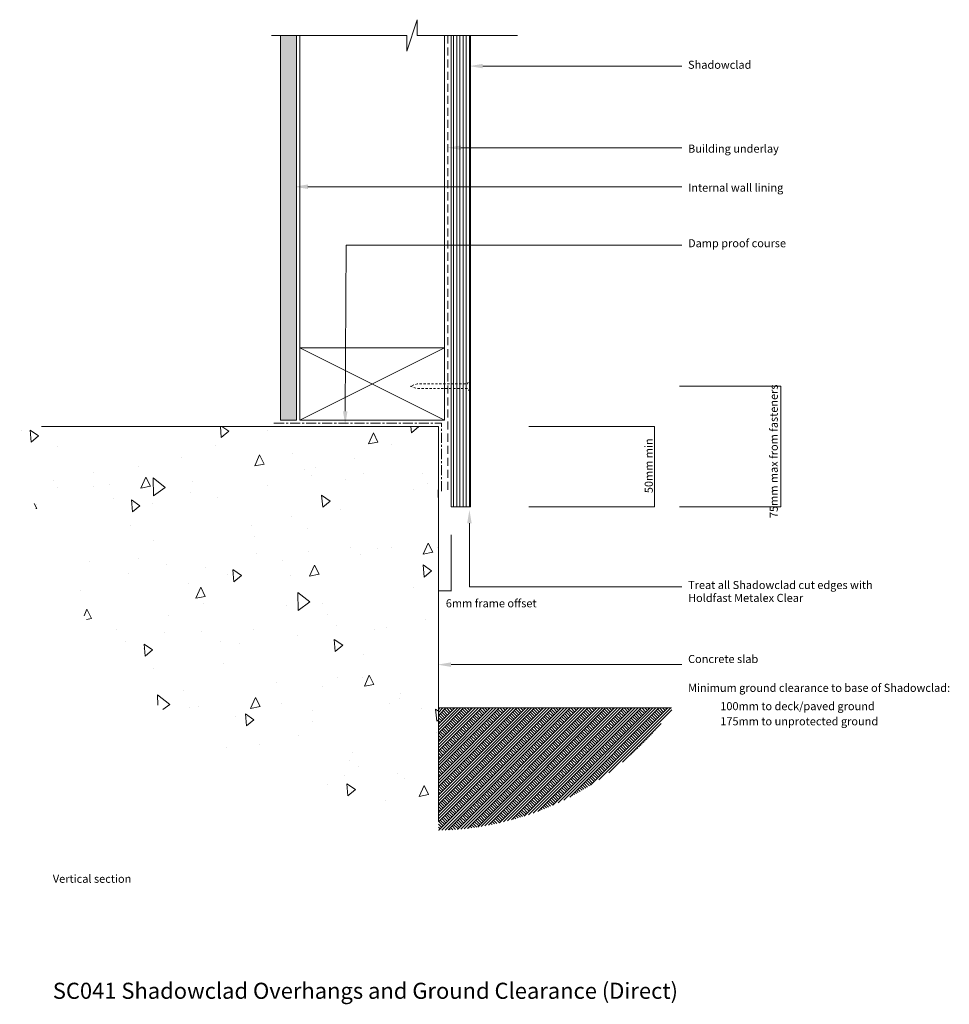
# Model space of a CAD drawing. Extents: x -362 to 216, y -358 to 254.
import ezdxf

# ---------------------------------------------------------------- set-up
doc = ezdxf.new("R2010")
doc.units = 0
doc.header["$MEASUREMENT"] = 0
for name, pattern in [('CENTER', [10, 6.25, -1.25, 1.25, -1.25]), ('DASHEDX2', [7.5, 5, -2.5]), ('Hidden', [2.469445, 1.411111, -1.058334])]:
    doc.linetypes.add(name, pattern=pattern)
for name, color, linetype, lineweight in [('chh-05_Pen_No__7_Pen_No__7', 7, 'Continuous', 18), ('chh-06_Pen_No__7_Pen_No__7', 7, 'Continuous', 18), ('chh-07_Pen_No__7_Pen_No__7', 7, 'Continuous', 18), ('chh-08_Pen_No__8_Pen_No__1', 7, 'Continuous', 13), ('chh-09_Pen_No__9_Pen_No__1', 7, 'Continuous', 13), ('chh-txt_Pen_No__1', 7, 'Continuous', 13), ('chh-txt_Pen_No__7', 7, 'Continuous', 18), ('chh-txt_Pen_No__7_Pen_No__7', 7, 'Continuous', 18), ('Documentation_ Floor_Pen_No__18', 9, 'Continuous', 15)]:
    doc.layers.add(name, color=color, linetype=linetype, lineweight=lineweight)
for name, color, linetype, lineweight, true_color in [('chh-08_Pen_No__8_Pen_No__250', 7, 'Continuous', 13, 0xe8e8e8), ('chh-08_Pen_No__8_Pen_No__81', 7, 'Continuous', 20, 0x6a6a6a), ('chh-09_Pen_No__9_Pen_No__2', 7, 'Continuous', 15, 0x7f7f7f), ('Defpoints_Pen_No__211_Pen_No__115', 7, 'Continuous', 13, 0xff66ff)]:
    doc.layers.add(name, color=color, linetype=linetype, lineweight=lineweight, true_color=true_color)
doc.layers.add('chh-txt', color=7, linetype='Continuous')
doc.styles.add('GENERATED_STYLE_1', font='txt')
doc.dimstyles.new('GENERATED_STYLE__1', dxfattribs={"dimtxt": 5, "dimasz": 0.021474, "dimexe": 0.18, "dimexo": 1, "dimgap": 0.09, "dimtad": 1, "dimdec": 0, "dimzin": 0, "dimdsep": 46, "dimtxsty": 'GENERATED_STYLE_1', "dimblk": 'ARROWHEAD_2', "dimblk1": 'ARROWHEAD_2', "dimblk2": 'ARROWHEAD_2', "dimcen": 0.09, "dimclrd": 7, "dimclre": 7, "dimclrt": 7, "dimadec": 0, "dimazin": 0, "dimtfac": 1, "dimtdec": 4, "dimtmove": 2, "dimatfit": 3, "dimfxl": 0, "dimtolj": 1, "dimtzin": 0, "dimarcsym": 0})
doc.dimstyles.new('GENERATED_STYLE__2', dxfattribs={"dimtxt": 5, "dimasz": 0.021474, "dimexe": 0.18, "dimexo": 1, "dimgap": 0.09, "dimtad": 1, "dimtih": 1, "dimtoh": 1, "dimdec": 0, "dimzin": 0, "dimdsep": 46, "dimtxsty": 'GENERATED_STYLE_1', "dimblk": 'ARROWHEAD_2', "dimblk1": 'ARROWHEAD_2', "dimblk2": 'ARROWHEAD_2', "dimcen": 0.09, "dimclrd": 7, "dimclre": 7, "dimclrt": 7, "dimadec": 0, "dimazin": 0, "dimtfac": 1, "dimtdec": 4, "dimtmove": 2, "dimatfit": 3, "dimfxl": 0, "dimtolj": 1, "dimtzin": 0, "dimarcsym": 0})
doc.dimstyles.new('GENERATED_STYLE__3', dxfattribs={"dimtxt": 5, "dimasz": 0.021474, "dimexe": 0.18, "dimexo": 1, "dimgap": 0.09, "dimtad": 1, "dimdec": 0, "dimzin": 0, "dimdsep": 46, "dimtxsty": 'GENERATED_STYLE_1', "dimblk": 'ARROWHEAD_2', "dimblk1": 'ARROWHEAD_2', "dimblk2": 'ARROWHEAD_2', "dimcen": 0.09, "dimclrd": 7, "dimclre": 7, "dimclrt": 7, "dimadec": 0, "dimazin": 0, "dimtfac": 1, "dimtdec": 4, "dimtmove": 0, "dimatfit": 3, "dimfxl": 0, "dimtolj": 1, "dimtzin": 0, "dimarcsym": 0})

# ---------------------------------------------------------------- blocks, each defined once
blk = doc.blocks.new('*D1')
at = {"layer": 'chh-txt_Pen_No__1', "linetype": 'Continuous'}
for p, q in [((111.51, 26.07), (48.44, 26.07)), ((111.48, 26.07), (111.48, 26.08)), ((111.48, -48.93), (111.48, 26.07)), ((111.51, -48.93), (48.44, -48.93)), ((111.48, -48.94), (111.48, -48.93))]:
    blk.add_line(p, q, dxfattribs=at)
at = {"layer": 'chh-txt_Pen_No__7', "linetype": 'Continuous'}
for p, q in [((111.5, 26.06), (111.47, 26.08)), ((111.47, -48.92), (111.5, -48.94))]:
    blk.add_line(p, q, dxfattribs=at)
at = {"layer": 'chh-txt_Pen_No__7', "insert": (104.57, -55.86), "char_height": 5, "attachment_point": 1, "rotation": 90, "style": 'GENERATED_STYLE_1'}
blk.add_mtext('{75mm max from fasteners}', dxfattribs=at)
blk = doc.blocks.new('ARROWHEAD_2')
at = {"color": 0, "linetype": 'Continuous', "lineweight": 0}
for p, q in [((0, 0), (-1, 0)), ((0, -1), (0, 1))]:
    blk.add_line(p, q, dxfattribs=at)
blk = doc.blocks.new('*D3')
at = {"layer": 'chh-txt_Pen_No__1', "linetype": 'Continuous'}
for p, q in [((-101.29, -101.22), (-101.29, -65.82)), ((-93.51, -101.22), (-93.51, -66.33)), ((-101.31, -101.2), (-101.29, -101.2)), ((-101.29, -101.2), (-93.51, -101.2)), ((-93.51, -101.2), (-93.5, -101.2))]:
    blk.add_line(p, q, dxfattribs=at)
at = {"layer": 'chh-txt_Pen_No__7', "linetype": 'Continuous'}
for p, q in [((-101.28, -101.18), (-101.3, -101.21)), ((-93.52, -101.21), (-93.51, -101.18))]:
    blk.add_line(p, q, dxfattribs=at)
at = {"layer": 'chh-txt_Pen_No__7', "insert": (-96.73, -106.35), "char_height": 5, "attachment_point": 1, "style": 'GENERATED_STYLE_1'}
blk.add_mtext('{6mm frame offset}', dxfattribs=at)
blk = doc.blocks.new('*D4')
at = {"layer": 'chh-txt_Pen_No__1', "linetype": 'Continuous'}
for p, q in [((32.9, 1.07), (-45.21, 1.07)), ((32.88, 1.07), (32.88, 1.08)), ((32.88, -48.93), (32.88, 1.07)), ((32.9, -48.93), (-45.21, -48.93)), ((32.88, -48.94), (32.88, -48.93))]:
    blk.add_line(p, q, dxfattribs=at)
at = {"layer": 'chh-txt_Pen_No__7', "linetype": 'Continuous'}
for p, q in [((32.9, 1.06), (32.87, 1.08)), ((32.87, -48.92), (32.9, -48.94))]:
    blk.add_line(p, q, dxfattribs=at)
at = {"layer": 'chh-txt_Pen_No__7', "insert": (26.88, -40.38), "char_height": 5, "attachment_point": 1, "rotation": 90, "style": 'GENERATED_STYLE_1'}
blk.add_mtext('{50mm min}', dxfattribs=at)

msp = doc.modelspace()

# ---------------------------------------------------------------- hatches: boundary and pattern name
at = {"layer": 'chh-08_Pen_No__8_Pen_No__250', "linetype": 'Continuous'}
h = msp.add_hatch(dxfattribs=at)
h.set_pattern_fill('Plaster', color=256, style=0, pattern_type=2)
h.set_pattern_definition([(0, (0, 0), (0, 1.732051), [0, -1]), (0, (0.5, 0.866), (0, 1.732051), [0, -1])])
h.paths.add_polyline_path([(-189.51, 244.12), (-199.51, 244.12), (-199.51, 5.06), (-189.51, 5.06)], flags=0)
at = {"layer": 'chh-08_Pen_No__8_Pen_No__81', "linetype": 'Continuous'}
h = msp.add_hatch(dxfattribs=at)
h.set_pattern_fill('Plywood_90', color=256, style=0, pattern_type=2)
h.set_pattern_definition([(90, (0, 0), (-2, 0), [])])
h.paths.add_polyline_path([(-93.51, -48.93), (-81.51, -48.93), (-81.51, 244.12), (-93.51, 244.12)], flags=0)
at = {"layer": 'chh-09_Pen_No__9_Pen_No__1', "linetype": 'Continuous'}
for points in [[(-73.79, 223.68), (-73.79, 226.48), (-82.19, 225.08)], [(-87.32, 172.97), (-87.32, 175.77), (-95.72, 174.37)], [(-182.4, 148.71), (-182.4, 151.51), (-190.8, 150.11)], [(-157.84, 10.5), (-160.64, 10.5), (-159.24, 2.1)], [(-83.48, -59.05), (-80.68, -59.05), (-82.08, -50.65)], [(-93.46, -148.38), (-93.46, -145.58), (-101.86, -146.98)]]:
    msp.add_hatch(color=256, dxfattribs=at).paths.add_polyline_path(points, flags=0)
at = {"layer": 'Documentation_ Floor_Pen_No__18', "linetype": 'Continuous'}
h = msp.add_hatch(dxfattribs=at)
h.set_pattern_fill('AR_CONC', color=256, style=0, pattern_type=2)
h.set_pattern_definition([(95, (0, 0), (55.155, 46.281), [7.5, -82.5]), (40, (0, 0), (-62.999, 43.377), [6, -66]), (145.451, (4.596, 3.86), (-7.844, 89.658), [6.374, -70.114]), (91.184, (-14.14, 14.14), (87.17, 63.761), [11.25, -123.75]), (141.636, (-6.88, 19.46), (-2.79, 134.97), [9.56, -105.171]), (36.184, (-14.14, 14.14), (-2.79, 134.97), [9, -99]), (66, (-3.536, 17.68), (70.677, 13.738), [7.5, -82.5]), (11, (-3.536, 17.68), (-34.071, 68.481), [6, -66]), (116.451, (2.354, 18.82), (36.606, 82.219), [6.374, -70.114]), (82.5, (0, 0), (-22.6793, 24.399), [0, -65.2, 0, -67, 0, -66.25]), (52.5, (0, 0), (-9.2873, 46.491), [0, -38.2, 0, -63.7, 0, -25.25]), (12.5, (-15.768, -15.768), (39.3418, 36.152), [0, -25, 0, -78, 0, -103.5]), (2.5, (-22.84, -22.84), (34.159, 48.316), [0, -32.5, 0, -51.8, 0, -73.5])])
h.paths.add_polyline_path([(-101.29, 1.07), (-361.55, 1.07, 0.373677), (-101.29, -244.85)], flags=0)
h = msp.add_hatch(dxfattribs=at)
h.set_pattern_fill('Earth', color=256, style=0, pattern_type=2)
h.set_pattern_definition([(45, (0, 0), (-2.757716, 2.757716), []), (45, (-0.919, 0.919), (-5.51543, 5.51543), []), (45, (-1.8385, 1.8385), (-5.51543, 5.51543), []), (135, (-2.7577, 2.7577), (0.919239, 0.919239), [3.9, -3.9])])
h.paths.add_polyline_path([(-101.29, -173.93), (44.52, -173.93, -0.235999), (-101.29, -249.96)], flags=0)

# ---------------------------------------------------------------- linework, layer by layer
at = {"layer": 'chh-05_Pen_No__7_Pen_No__7', "linetype": 'Continuous', "flags": 128}
msp.add_lwpolyline([(-97.51, 5.06), (-97.51, 50.06), (-187.51, 50.06), (-187.51, 5.06)], close=True, dxfattribs=at)
at = {"layer": 'chh-06_Pen_No__7_Pen_No__7', "linetype": 'Continuous'}
for p, q in [((-101.29, 1.07), (-347.96, 1.07)), ((-101.29, 1.07), (-101.29, -244.56)), ((43.44, -173.93), (-101.29, -173.93))]:
    msp.add_line(p, q, dxfattribs=at)
at = {"layer": 'chh-06_Pen_No__7_Pen_No__7', "linetype": 'Continuous', "flags": 128}
msp.add_lwpolyline([(-93.51, 244.12), (-93.51, -48.93), (-81.51, -48.93), (-81.51, 244.12)], dxfattribs=at)
at = {"layer": 'chh-07_Pen_No__7_Pen_No__7', "linetype": 'Continuous'}
msp.add_line((-199.51, 5.06), (-189.51, 5.06), dxfattribs=at)
at = {"layer": 'chh-07_Pen_No__7_Pen_No__7', "linetype": 'Continuous', "flags": 128}
for points in [[(-199.51, 244.12), (-199.51, 5.06)], [(-189.51, 244.12), (-189.51, 5.06)]]:
    msp.add_lwpolyline(points, dxfattribs=at)
at = {"layer": 'chh-08_Pen_No__8_Pen_No__1', "linetype": 'Continuous'}
for p, q in [((-187.51, 5.06), (-187.51, 244.11)), ((-97.51, 50.06), (-97.51, 244.11))]:
    msp.add_line(p, q, dxfattribs=at)
at = {"layer": 'chh-08_Pen_No__8_Pen_No__1', "linetype": 'DASHEDX2', "flags": 128}
msp.add_lwpolyline([(-95.51, 244.12), (-95.51, -39.49)], dxfattribs=at)
at = {"layer": 'chh-08_Pen_No__8_Pen_No__1', "linetype": 'CENTER', "flags": 128}
msp.add_lwpolyline([(-203.53, 3.07), (-99.51, 3.07), (-99.51, -39.62)], dxfattribs=at)
at = {"layer": 'chh-08_Pen_No__8_Pen_No__81', "linetype": 'Continuous'}
for p, q in [((-97.51, 5.06), (-187.51, 50.06)), ((-187.51, 5.06), (-97.51, 50.06))]:
    msp.add_line(p, q, dxfattribs=at)
at = {"layer": 'chh-08_Pen_No__8_Pen_No__81', "linetype": 'Continuous', "flags": 128}
msp.add_lwpolyline([(-52.24, 244.12), (-114.48, 244.12), (-114.48, 253.94), (-121.02, 234.31), (-121.02, 244.12), (-205, 244.12)], dxfattribs=at)
at = {"layer": 'chh-09_Pen_No__9_Pen_No__2', "linetype": 'Continuous', "flags": 128}
for points in [[(49.92, 225.08), (-73.79, 225.08)], [(49.92, 174.37), (-87.32, 174.37)], [(49.92, 150.11), (-182.4, 150.11)], [(49.92, 113.83), (-158.76, 113.83), (-159.24, 10.5)], [(49.92, -98.53), (-82.08, -98.53), (-82.08, -59.05)], [(49.92, -146.98), (-93.46, -146.98)]]:
    msp.add_lwpolyline(points, dxfattribs=at)
at = {"layer": 'chh-txt_Pen_No__7_Pen_No__7', "linetype": 'Hidden', "flags": 128}
msp.add_lwpolyline([(-81.51, 23.58), (-82.86, 23.58), (-83.27, 24.58), (-114.45, 24.58), (-118.97, 26.07), (-114.45, 27.56), (-83.27, 27.56), (-82.86, 28.56), (-81.51, 28.56)], dxfattribs=at)

# ---------------------------------------------------------------- texts
at = {"layer": 'chh-txt_Pen_No__7_Pen_No__7', "linetype": 'Continuous', "char_height": 5, "attachment_point": 7, "style": 'GENERATED_STYLE_1'}
for s, insert in [('{Shadowclad}', (53.8, 221.85)), ('{Building underlay}', (53.8, 169.71)), ('{Internal wall lining }', (53.8, 145.46)), ('{Damp proof course}', (53.8, 110.93)), ('{Treat all Shadowclad cut edges with }', (53.8, -101.53)), ('{Holdfast Metalex Clear }', (53.8, -109.55)), ('{Concrete slab}', (53.8, -147.53)), ('{Minimum ground clearance to base of Shadowclad:}', (53.8, -165.46)), ('{100mm to deck/paved ground}', (73.8, -176.85)), ('{175mm to unprotected ground}', (73.8, -186.26)), ('{Vertical section}', (-340.96, -284.17))]:
    msp.add_mtext(s, dxfattribs=dict(at, insert=insert))
at = {"layer": 'Defpoints_Pen_No__211_Pen_No__115', "linetype": 'Continuous', "insert": (-340.96, -357.84), "char_height": 10, "attachment_point": 7, "style": 'GENERATED_STYLE_1'}
msp.add_mtext('{SC041 Shadowclad Overhangs and Ground Clearance (Direct)}', dxfattribs=at)

# ---------------------------------------------------------------- dimensions: what is measured, and where the dimension line sits
at = {"layer": 'chh-txt', "linetype": 'Continuous'}
for base, p1, p2, text, dimstyle, picture, middle in [((111.48, -48.93), (47.44, -48.93), (47.44, 26.07), '\\A1;75mm max from fasteners', 'GENERATED_STYLE__1', '*D1', (107.07, -15.91)), ((32.88, -48.93), (-46.21, -48.93), (-46.21, 1.07), '\\A1;50mm min', 'GENERATED_STYLE__3', '*D4', (29.38, -24.22))]:
    dim = msp.add_linear_dim(base=base, p1=p1, p2=p2, angle=90, text=text, dimstyle=dimstyle, dxfattribs=at)
    dim.commit()
    dim.dimension.update_dxf_attribs({"geometry": picture, "text_midpoint": middle})
dim = msp.add_linear_dim(base=(-101.29, -101.2), p1=(-101.29, -64.82), p2=(-93.51, -65.33), text='\\A1;6mm frame offset', dimstyle='GENERATED_STYLE__2', dxfattribs=at)
dim.commit()
dim.dimension.update_dxf_attribs({"geometry": '*D3', "text_midpoint": (-69.76, -108.85)})

doc.saveas('drawing.dxf')
